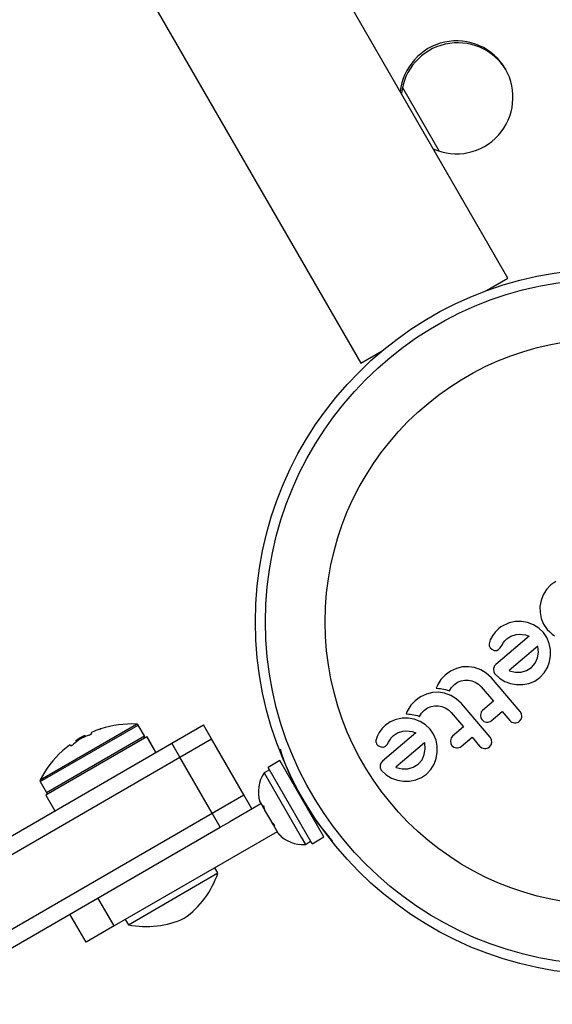
# Model space of a CAD drawing. Extents: x 1778 to 2513, y 1226 to 1895.
# Drawn here: x 2110 to 2114, y 1468 to 1475 of the extents above; entities that cross this region are included whole.
import ezdxf

# ---------------------------------------------------------------- set-up
doc = ezdxf.new("R2010")
doc.units = 0
doc.header["$LTSCALE"] = 0.125
doc.header["$MEASUREMENT"] = 0
doc.layers.add('CONTOUR', color=7, linetype='CONTINUOUS')

msp = doc.modelspace()

# ---------------------------------------------------------------- linework, layer by layer
at = {"layer": 'CONTOUR'}
for p, q in [((2113.4921, 1473.21552), (2079.44615, 1532.18484)), ((2078.30733, 1531.52734), (2112.35327, 1472.55802)), ((2112.67594, 1474.68955), (2112.9596, 1474.19824)), ((2113.32574, 1473.11948), (2113.4921, 1473.21552)), ((2112.35327, 1472.55802), (2112.51963, 1472.65407)), ((2113.86355, 1470.87145), (2113.82446, 1470.84464)), ((2113.79091, 1470.80962), (2113.76567, 1470.76934)), ((2113.82446, 1470.84464), (2113.79091, 1470.80962)), ((2113.74875, 1470.72491), (2113.74066, 1470.67923)), ((2113.76567, 1470.76934), (2113.74875, 1470.72491)), ((2113.74066, 1470.67923), (2113.74133, 1470.63275)), ((2113.74133, 1470.63275), (2113.75076, 1470.58596)), ((2113.55051, 1470.56214), (2113.50295, 1470.55257)), ((2113.59761, 1470.56253), (2113.55051, 1470.56214)), ((2113.64426, 1470.55403), (2113.59761, 1470.56253)), ((2113.75076, 1470.58596), (2113.76908, 1470.54198)), ((2113.4199, 1470.50487), (2113.39371, 1470.47845)), ((2113.68979, 1470.53662), (2113.64426, 1470.55403)), ((2113.73093, 1470.51093), (2113.68979, 1470.53662)), ((2113.76678, 1470.47662), (2113.73093, 1470.51093)), ((2113.76908, 1470.54198), (2113.79718, 1470.50122)), ((2113.79718, 1470.50122), (2113.81563, 1470.48138)), ((2113.81563, 1470.48138), (2113.8337, 1470.4652)), ((2113.3556, 1470.41974), (2113.34721, 1470.39001)), ((2113.37278, 1470.4515), (2113.3556, 1470.41974)), ((2113.39371, 1470.47845), (2113.37278, 1470.4515)), ((2113.6568, 1470.44894), (2113.3994, 1470.22945)), ((2113.45948, 1470.40106), (2113.46865, 1470.41359)), ((2113.46865, 1470.41359), (2113.48377, 1470.42842)), ((2113.48377, 1470.42842), (2113.51516, 1470.44837)), ((2113.51516, 1470.44837), (2113.55674, 1470.46155)), ((2113.55674, 1470.46155), (2113.57877, 1470.46383)), ((2113.57877, 1470.46383), (2113.60368, 1470.46253)), ((2113.60368, 1470.46253), (2113.62836, 1470.45784)), ((2113.62836, 1470.45784), (2113.6568, 1470.44894)), ((2113.79372, 1470.43741), (2113.76678, 1470.47662)), ((2113.81225, 1470.39302), (2113.79372, 1470.43741)), ((2113.8337, 1470.4652), (2113.85323, 1470.45098)), ((2113.34788, 1470.37427), (2113.35475, 1470.35955)), ((2113.35475, 1470.35955), (2113.36751, 1470.34758)), ((2113.36751, 1470.34758), (2113.38671, 1470.33927)), ((2113.42289, 1470.3475), (2113.43316, 1470.35814)), ((2113.43316, 1470.35814), (2113.44543, 1470.37721)), ((2113.44543, 1470.37721), (2113.45948, 1470.40106)), ((2113.72352, 1470.37225), (2113.50088, 1470.1824)), ((2113.72381, 1470.37138), (2113.72352, 1470.37225)), ((2113.72459, 1470.36783), (2113.72381, 1470.37138)), ((2113.72812, 1470.32507), (2113.72459, 1470.36783)), ((2113.82181, 1470.34576), (2113.81225, 1470.39302)), ((2113.82226, 1470.29832), (2113.82181, 1470.34576)), ((2113.70378, 1470.23998), (2113.72155, 1470.28064)), ((2113.72155, 1470.28064), (2113.72812, 1470.32507)), ((2113.81407, 1470.25154), (2113.82226, 1470.29832)), ((2113.04908, 1470.17748), (2113.00696, 1470.14752)), ((2113.09381, 1470.19842), (2113.04908, 1470.17748)), ((2113.14165, 1470.21063), (2113.09381, 1470.19842)), ((2113.18855, 1470.21303), (2113.14165, 1470.21063)), ((2113.23509, 1470.2061), (2113.18855, 1470.21303)), ((2113.28197, 1470.18953), (2113.23509, 1470.2061)), ((2113.32453, 1470.16393), (2113.28197, 1470.18953)), ((2113.3798, 1470.19354), (2113.38227, 1470.17324)), ((2113.50088, 1470.1824), (2113.5041, 1470.18117)), ((2113.5041, 1470.18117), (2113.54918, 1470.17122)), ((2113.59398, 1470.17119), (2113.63668, 1470.18242)), ((2113.63668, 1470.18242), (2113.67384, 1470.20551)), ((2113.67384, 1470.20551), (2113.70378, 1470.23998)), ((2113.77313, 1470.16486), (2113.79778, 1470.20603)), ((2113.79778, 1470.20603), (2113.81407, 1470.25154)), ((2112.9733, 1470.11257), (2112.94938, 1470.07459)), ((2113.00696, 1470.14752), (2112.9733, 1470.11257)), ((2113.10352, 1470.09215), (2113.13016, 1470.10304)), ((2113.13016, 1470.10304), (2113.1584, 1470.10849)), ((2113.1584, 1470.10849), (2113.1863, 1470.10862)), ((2113.1863, 1470.10862), (2113.2137, 1470.10337)), ((2113.2137, 1470.10337), (2113.24008, 1470.09289)), ((2113.36514, 1470.12612), (2113.32453, 1470.16393)), ((2113.58653, 1469.86649), (2113.36514, 1470.12612)), ((2113.39149, 1470.1566), (2113.42607, 1470.124)), ((2113.42607, 1470.124), (2113.46759, 1470.09911)), ((2113.54918, 1470.17122), (2113.59398, 1470.17119)), ((2113.65491, 1470.08421), (2113.69992, 1470.10225)), ((2113.69992, 1470.10225), (2113.73916, 1470.12892)), ((2113.73916, 1470.12892), (2113.77313, 1470.16486)), ((2112.9439, 1470.06226), (2112.93785, 1470.04568)), ((2112.93785, 1470.04568), (2112.9575, 1470.04478)), ((2112.94938, 1470.07459), (2112.9439, 1470.06226)), ((2112.9575, 1470.04478), (2112.97029, 1470.04375)), ((2112.97029, 1470.04375), (2112.98163, 1470.04241)), ((2112.98163, 1470.04241), (2112.9959, 1470.04005)), ((2112.9959, 1470.04005), (2113.00952, 1470.03703)), ((2113.00952, 1470.03703), (2113.02518, 1470.03256)), ((2113.02518, 1470.03256), (2113.04047, 1470.02709)), ((2113.04047, 1470.02709), (2113.05644, 1470.05203)), ((2113.05644, 1470.05203), (2113.07902, 1470.07534)), ((2113.07902, 1470.07534), (2113.10352, 1470.09215)), ((2113.24008, 1470.09289), (2113.26394, 1470.07759)), ((2113.26394, 1470.07759), (2113.28472, 1470.05755)), ((2113.28472, 1470.05755), (2113.38008, 1469.94573)), ((2113.46759, 1470.09911), (2113.51327, 1470.08261)), ((2113.51327, 1470.08261), (2113.5599, 1470.0746)), ((2113.5599, 1470.0746), (2113.60725, 1470.07515)), ((2113.60725, 1470.07515), (2113.65491, 1470.08421)), ((2112.77446, 1469.94927), (2112.74083, 1469.91434)), ((2112.81658, 1469.97922), (2112.77446, 1469.94927)), ((2112.86133, 1470.00018), (2112.81658, 1469.97922)), ((2112.90917, 1470.01238), (2112.86133, 1470.00018)), ((2112.95607, 1470.01478), (2112.90917, 1470.01238)), ((2113.00256, 1470.00788), (2112.95607, 1470.01478)), ((2113.0495, 1469.9913), (2113.00256, 1470.00788)), ((2113.0921, 1469.96565), (2113.0495, 1469.9913)), ((2113.13267, 1469.92789), (2113.0921, 1469.96565)), ((2112.71692, 1469.87635), (2112.71146, 1469.86407)), ((2112.74083, 1469.91434), (2112.71692, 1469.87635)), ((2112.82398, 1469.8538), (2112.84654, 1469.8771)), ((2112.84654, 1469.8771), (2112.87104, 1469.8939)), ((2112.87104, 1469.8939), (2112.89768, 1469.9048)), ((2112.89768, 1469.9048), (2112.92597, 1469.91026)), ((2112.92597, 1469.91026), (2112.95382, 1469.91038)), ((2112.95382, 1469.91038), (2112.98116, 1469.90513)), ((2112.98116, 1469.90513), (2113.0076, 1469.89464)), ((2113.0076, 1469.89464), (2113.0315, 1469.87932)), ((2113.0315, 1469.87932), (2113.05226, 1469.85932)), ((2113.35407, 1469.66826), (2113.13267, 1469.92789)), ((2113.38008, 1469.94573), (2113.2956, 1469.87369)), ((2112.62679, 1469.80543), (2112.58258, 1469.78636)), ((2112.67433, 1469.81501), (2112.62679, 1469.80543)), ((2112.72147, 1469.81541), (2112.67433, 1469.81501)), ((2112.71146, 1469.86407), (2112.70537, 1469.84743)), ((2112.70537, 1469.84743), (2112.72503, 1469.84654)), ((2112.76809, 1469.80691), (2112.72147, 1469.81541)), ((2112.72503, 1469.84654), (2112.73781, 1469.84551)), ((2112.73781, 1469.84551), (2112.74916, 1469.84417)), ((2112.74916, 1469.84417), (2112.76342, 1469.84181)), ((2112.76342, 1469.84181), (2112.77704, 1469.83879)), ((2112.81366, 1469.78951), (2112.76809, 1469.80691)), ((2112.77704, 1469.83879), (2112.7927, 1469.83431)), ((2112.7927, 1469.83431), (2112.80799, 1469.82884)), ((2112.80799, 1469.82884), (2112.82398, 1469.8538)), ((2113.05226, 1469.85932), (2113.14761, 1469.74749)), ((2113.28484, 1469.85938), (2113.28001, 1469.83925)), ((2113.28001, 1469.83925), (2113.28277, 1469.81844)), ((2113.29199, 1469.80188), (2113.30684, 1469.78995)), ((2113.36285, 1469.79482), (2113.44733, 1469.86686)), ((2113.44733, 1469.86686), (2113.50612, 1469.79792)), ((2113.58201, 1469.7912), (2113.59522, 1469.80797)), ((2113.59754, 1469.84747), (2113.58653, 1469.86649)), ((2113.60045, 1469.82752), (2113.59754, 1469.84747)), ((2109.87313, 1469.33951), (2110.61835, 1469.76975)), ((2109.87345, 1469.32445), (2110.63122, 1469.76195)), ((2110.67931, 1469.67866), (2110.63122, 1469.76195)), ((2110.89176, 1469.62132), (2111.13614, 1469.76242)), ((2111.19864, 1469.65416), (2111.13614, 1469.76242)), ((2112.51761, 1469.73136), (2112.49664, 1469.70437)), ((2112.54377, 1469.75775), (2112.51761, 1469.73136)), ((2112.58258, 1469.78636), (2112.54377, 1469.75775)), ((2112.8548, 1469.76381), (2112.81366, 1469.78951)), ((2112.89065, 1469.72951), (2112.8548, 1469.76381)), ((2112.91759, 1469.6903), (2112.89065, 1469.72951)), ((2113.14761, 1469.74749), (2113.06311, 1469.67543)), ((2113.30684, 1469.78995), (2113.32595, 1469.78382)), ((2110.69881, 1469.67187), (2109.91736, 1469.2207)), ((2109.92154, 1469.24116), (2110.67931, 1469.67866)), ((2110.14989, 1469.64253), (2110.21754, 1469.68159)), ((2110.22291, 1469.67229), (2110.21754, 1469.68159)), ((2110.27296, 1469.69499), (2110.26843, 1469.70283)), ((2110.69881, 1469.67187), (2110.69912, 1469.67205)), ((2110.76894, 1469.55041), (2110.69881, 1469.67187)), ((2110.69912, 1469.67205), (2110.76925, 1469.55059)), ((2110.95426, 1469.51307), (2111.19864, 1469.65416)), ((2111.44864, 1469.22115), (2111.19864, 1469.65416)), ((2112.4795, 1469.67268), (2112.47105, 1469.64287)), ((2112.49664, 1469.70437), (2112.4795, 1469.67268)), ((2112.78067, 1469.70183), (2112.52327, 1469.48234)), ((2112.56929, 1469.63009), (2112.58335, 1469.65394)), ((2112.58335, 1469.65394), (2112.58772, 1469.66051)), ((2112.58772, 1469.66051), (2112.59351, 1469.66762)), ((2112.59351, 1469.66762), (2112.59978, 1469.67416)), ((2112.59978, 1469.67416), (2112.60766, 1469.68133)), ((2112.60766, 1469.68133), (2112.63899, 1469.70123)), ((2112.63899, 1469.70123), (2112.6806, 1469.71442)), ((2112.6806, 1469.71442), (2112.70263, 1469.71671)), ((2112.70263, 1469.71671), (2112.72755, 1469.71541)), ((2112.72755, 1469.71541), (2112.75223, 1469.71073)), ((2112.75223, 1469.71073), (2112.78067, 1469.70183)), ((2112.93612, 1469.64591), (2112.91759, 1469.6903)), ((2112.94568, 1469.59856), (2112.93612, 1469.64591)), ((2113.05236, 1469.66113), (2113.04754, 1469.64102)), ((2113.13036, 1469.59657), (2113.21487, 1469.66863)), ((2113.21487, 1469.66863), (2113.27365, 1469.59969)), ((2113.36507, 1469.64924), (2113.35407, 1469.66826)), ((2101.60973, 1464.26234), (2110.89176, 1469.62132)), ((2110.10605, 1469.60908), (2110.11058, 1469.60124)), ((2110.14989, 1469.64253), (2110.15526, 1469.63323)), ((2110.95426, 1469.51307), (2110.89176, 1469.62132)), ((2112.49137, 1469.60045), (2112.51055, 1469.59213)), ((2112.54675, 1469.60038), (2112.55702, 1469.61102)), ((2112.55702, 1469.61102), (2112.56929, 1469.63009)), ((2112.84736, 1469.62511), (2112.62476, 1469.4353)), ((2112.84542, 1469.53353), (2112.85197, 1469.57775)), ((2112.84847, 1469.62073), (2112.84764, 1469.62431)), ((2112.85197, 1469.57775), (2112.84847, 1469.62073)), ((2112.94612, 1469.5512), (2112.94568, 1469.59856)), ((2113.04754, 1469.64102), (2113.05028, 1469.62028)), ((2113.05954, 1469.60366), (2113.07439, 1469.59172)), ((2113.07439, 1469.59172), (2113.09347, 1469.58558)), ((2113.34951, 1469.59294), (2113.36273, 1469.60971)), ((2101.67223, 1464.15409), (2110.95426, 1469.51307)), ((2111.20426, 1469.08006), (2110.95426, 1469.51307)), ((2112.79774, 1469.45843), (2112.82767, 1469.49288)), ((2112.82767, 1469.49288), (2112.84542, 1469.53353)), ((2112.92163, 1469.45891), (2112.93792, 1469.50441)), ((2112.93792, 1469.50441), (2112.94612, 1469.5512)), ((2111.64733, 1469.41525), (2111.60671, 1469.3918)), ((2111.72803, 1469.48722), (2111.63634, 1469.43428)), ((2111.97707, 1468.84413), (2111.63634, 1469.43428)), ((2112.06876, 1468.89707), (2111.72803, 1469.48722)), ((2112.52327, 1469.48234), (2112.50926, 1469.46588)), ((2112.62476, 1469.4353), (2112.62797, 1469.43405)), ((2112.62797, 1469.43405), (2112.67298, 1469.4241)), ((2112.67298, 1469.4241), (2112.71785, 1469.42407)), ((2112.71785, 1469.42407), (2112.76057, 1469.43532)), ((2112.76057, 1469.43532), (2112.79774, 1469.45843)), ((2112.86305, 1469.38184), (2112.89699, 1469.41773)), ((2112.89699, 1469.41773), (2112.92163, 1469.45891)), ((2111.60671, 1469.3918), (2111.89348, 1468.89511)), ((2111.81294, 1469.35931), (2111.80465, 1469.35452)), ((2112.51535, 1469.40947), (2112.54986, 1469.37695)), ((2112.54986, 1469.37695), (2112.59146, 1469.352)), ((2112.59146, 1469.352), (2112.63712, 1469.33551)), ((2112.77878, 1469.3371), (2112.82379, 1469.35514)), ((2112.82379, 1469.35514), (2112.86305, 1469.38184)), ((2109.87345, 1469.32445), (2109.92154, 1469.24116)), ((2111.85316, 1469.28836), (2111.84686, 1469.28748)), ((2112.63712, 1469.33551), (2112.68374, 1469.32746)), ((2112.68374, 1469.32746), (2112.73106, 1469.32803)), ((2112.73106, 1469.32803), (2112.77878, 1469.3371)), ((2109.91736, 1469.2207), (2109.98748, 1469.09924)), ((2111.20426, 1469.08006), (2111.44864, 1469.22115)), ((2111.51114, 1469.1129), (2111.44864, 1469.22115)), ((2111.58183, 1469.15371), (2111.34028, 1469.01425)), ((2111.57402, 1469.16723), (2111.59492, 1469.13103)), ((2111.59492, 1469.13103), (2111.60014, 1469.13929)), ((2111.59864, 1469.12458), (2111.59492, 1469.13103)), ((2111.60354, 1469.12741), (2111.59864, 1469.12458)), ((2111.60464, 1469.1142), (2111.59864, 1469.12458)), ((2111.60014, 1469.13929), (2111.60999, 1469.10493)), ((2111.60464, 1469.1142), (2111.60836, 1469.10775)), ((2101.92223, 1463.72108), (2111.20426, 1469.08006)), ((2111.26676, 1468.97181), (2111.20426, 1469.08006)), ((2111.60999, 1469.10493), (2111.66295, 1469.01319)), ((2111.95519, 1469.09984), (2111.95911, 1469.10486)), ((2111.99215, 1469.02976), (2112.00135, 1469.03508)), ((2101.98473, 1463.61282), (2111.26676, 1468.97181)), ((2111.26676, 1468.97181), (2111.34028, 1469.01425)), ((2111.66295, 1469.01319), (2111.68551, 1468.99143)), ((2111.66386, 1469.01163), (2111.67867, 1468.98598)), ((2111.68551, 1468.99143), (2111.68029, 1468.98316)), ((2111.68029, 1468.98316), (2111.71236, 1468.92762)), ((2111.70683, 1468.9372), (2110.44535, 1468.20889)), ((2111.71236, 1468.92762), (2111.73719, 1468.90192)), ((2111.71236, 1468.92762), (2111.71463, 1468.92368)), ((2111.73719, 1468.90192), (2111.71463, 1468.92368)), ((2111.89348, 1468.89511), (2111.92546, 1468.83971)), ((2111.97707, 1468.84413), (2112.06876, 1468.89707)), ((2111.92546, 1468.83971), (2111.96608, 1468.86316)), ((2111.24821, 1468.6183), (2111.22478, 1468.65889)), ((2110.55539, 1468.2183), (2111.24821, 1468.6183)), ((2110.44535, 1468.20889), (2110.32035, 1468.4254)), ((2110.22885, 1468.08389), (2110.10385, 1468.3004)), ((2110.44535, 1468.20889), (2110.22885, 1468.08389)), ((2110.53195, 1468.25889), (2110.55539, 1468.2183))]:
    msp.add_line(p, q, dxfattribs=at)
at = {"layer": 'CONTOUR', "flags": 128}
for points in [[(2113.50295, 1470.55257), (2113.43854, 1470.52031), (2113.4199, 1470.50487)], [(2113.34721, 1470.39001), (2113.34731, 1470.37696), (2113.34788, 1470.37427)], [(2113.38671, 1470.33927), (2113.40027, 1470.33817), (2113.40547, 1470.339)], [(2113.40547, 1470.339), (2113.41884, 1470.34458), (2113.42289, 1470.3475)], [(2113.38539, 1470.21299), (2113.38034, 1470.19835), (2113.3798, 1470.19354)], [(2113.3994, 1470.22945), (2113.38727, 1470.21617), (2113.38539, 1470.21299)], [(2113.38227, 1470.17324), (2113.38942, 1470.15921), (2113.39149, 1470.1566)], [(2113.2956, 1469.87369), (2113.28655, 1469.86273), (2113.28484, 1469.85938)], [(2113.28277, 1469.81844), (2113.28987, 1469.80455), (2113.29199, 1469.80188)], [(2113.59522, 1469.80797), (2113.60012, 1469.82387), (2113.60045, 1469.82752)], [(2110.34064, 1469.73245), (2110.34138, 1469.7327), (2110.34073, 1469.73248), (2110.33853, 1469.73173), (2110.33498, 1469.73053), (2110.33385, 1469.73014)], [(2113.06311, 1469.67543), (2113.05391, 1469.66422), (2113.05236, 1469.66113)], [(2113.36798, 1469.62928), (2113.36608, 1469.6461), (2113.36507, 1469.64924)], [(2110.13088, 1469.61296), (2110.12702, 1469.6098), (2110.12272, 1469.6067), (2110.11853, 1469.60404), (2110.11492, 1469.60211), (2110.11224, 1469.60108), (2110.11075, 1469.60107), (2110.11058, 1469.60124)], [(2112.47105, 1469.64287), (2112.47105, 1469.63054), (2112.47173, 1469.62714)], [(2112.47173, 1469.62714), (2112.47654, 1469.61553), (2112.4786, 1469.61242)], [(2112.4786, 1469.61242), (2112.48878, 1469.60222), (2112.49137, 1469.60045)], [(2112.51055, 1469.59213), (2112.52495, 1469.59113), (2112.52934, 1469.59188)], [(2112.52934, 1469.59188), (2112.54404, 1469.59834), (2112.54675, 1469.60038)], [(2112.84764, 1469.62431), (2112.84761, 1469.62443), (2112.84736, 1469.62511)], [(2113.05028, 1469.62028), (2113.0572, 1469.60663), (2113.05954, 1469.60366)], [(2113.36273, 1469.60971), (2113.36766, 1469.62579), (2113.36798, 1469.62928)], [(2110.04969, 1469.56608), (2110.04659, 1469.56337), (2110.04451, 1469.56154), (2110.0437, 1469.56083), (2110.04376, 1469.56088)], [(2112.50926, 1469.46588), (2112.50413, 1469.45081), (2112.50366, 1469.44642)], [(2112.50366, 1469.44642), (2112.50522, 1469.42928), (2112.50612, 1469.42611)], [(2112.50612, 1469.42611), (2112.51231, 1469.41343), (2112.51535, 1469.40947)]]:
    msp.add_lwpolyline(points, dxfattribs=at)
at = {"layer": 'CONTOUR'}
for radius in [2.7275, 2.64952, 2.18858]:
    msp.add_circle((2114.26643, 1470.55933), radius, dxfattribs=at)
for centre, radius, start, end in [((2113.09542, 1474.61217), 0.43771, 30.19999, 174.151461), ((2113.10388, 1474.59755), 0.43773, 31.307098, 174.149697), ((2113.09398, 1474.61474), 0.43767, 245.834118, 29.814431), ((2113.54801, 1469.83365), 0.05506, 220.45565, 264.938579), ((2110.52762, 1469.15928), 0.60286, 108.749193, 114.754054), ((2110.58472, 1468.96751), 0.80295, 87.599612, 107.637853), ((2110.61769, 1469.75414), 0.01563, 30, 87.599612), ((2113.33199, 1469.83095), 0.04752, 262.695358, 310.507063), ((2113.54781, 1469.83131), 0.05271, 264.93852, 310.455626), ((2110.52837, 1469.15971), 0.60286, 125.245946, 131.250807), ((2110.58472, 1468.96751), 0.80295, 117.211537, 122.788463), ((2110.23192, 1469.57856), 0.08971, 115.003975, 124.996025), ((2110.44643, 1469.1124), 0.60286, 108.749193, 114.754054), ((2110.24094, 1469.72701), 0.04528, 285.001913, 314.998087), ((2110.27839, 1469.69339), 0.01372, 103.463028, 136.536972), ((2110.66578, 1469.67085), 0.01562, 300, 30), ((2110.44718, 1469.11283), 0.60286, 125.245946, 131.250807), ((2110.11513, 1469.58554), 0.02523, 111.094258, 128.905742), ((2113.43303, 1470.10112), 1.78269, 197.089689, 207.155993), ((2113.0995, 1469.63274), 0.04755, 262.71198, 310.468405), ((2113.31557, 1469.63543), 0.05508, 220.455589, 264.918879), ((2113.31535, 1469.633), 0.05265, 264.918895, 310.455604), ((2110.58472, 1468.96751), 0.80295, 132.362734, 152.400388), ((2109.88698, 1469.33227), 0.01563, 152.400388, 210), ((2111.81513, 1469.24679), 0.2539, 145.170658, 198.258924), ((2113.57632, 1470.16089), 1.9375, 206.794751, 213.205249), ((2109.93507, 1469.24897), 0.01562, 210, 300), ((2113.42593, 1470.04922), 1.75055, 212.842671, 222.441555), ((2111.90409, 1469.09271), 0.2539, 222.494004, 274.829342), ((2110.58422, 1468.83991), 0.7, 305.264332, 341.542796), ((2110.69546, 1468.90414), 0.7, 258.457204, 294.735668)]:
    msp.add_arc(centre, radius, start, end, dxfattribs=at)

doc.saveas('drawing.dxf')
